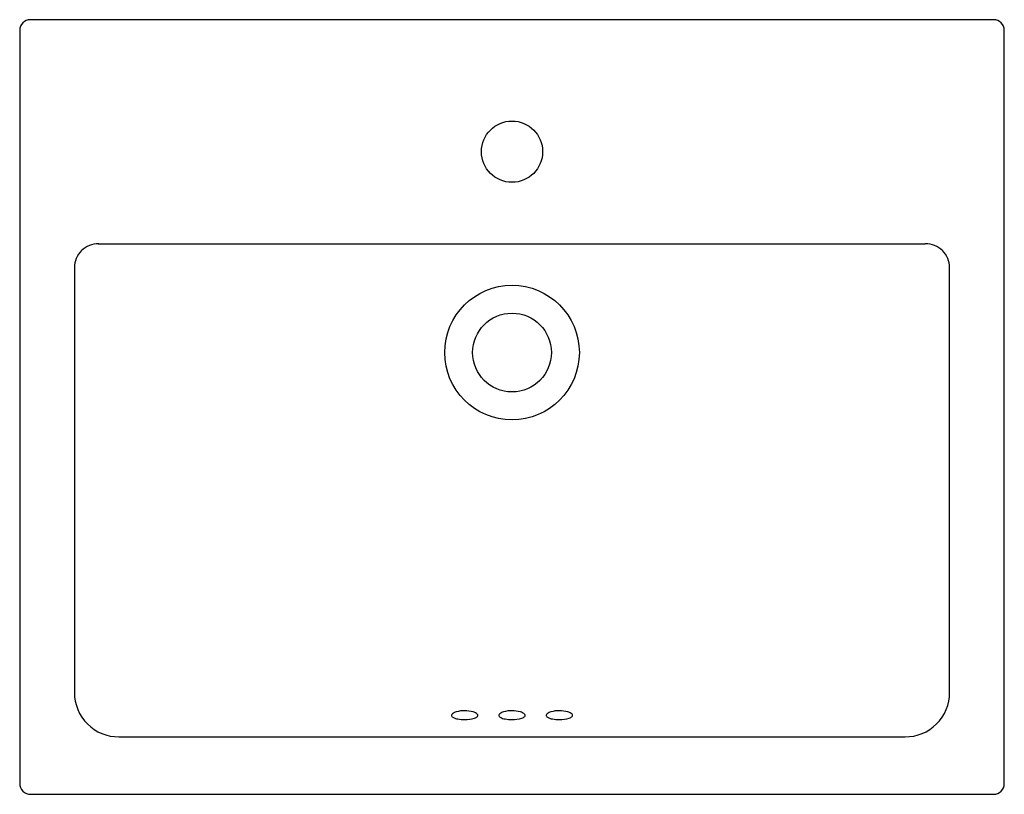
# Model space of a CAD drawing. Units: inches. Extents: x 85.1 to 107.2, y -37.1 to -19.7.
import ezdxf

# ---------------------------------------------------------------- set-up
doc = ezdxf.new("R2010")
doc.units = ezdxf.units.IN
doc.header["$LTSCALE"] = 0.64311
doc.header["$MEASUREMENT"] = 0
doc.header["$PDSIZE"] = 0.3125
doc.layers.get('0').update_dxf_attribs({"color": 255, "linetype": 'CONTINUOUS'})
doc.layers.get('Defpoints').update_dxf_attribs({"linetype": 'CONTINUOUS'})
doc.styles.get("Standard").update_dxf_attribs({"font": 'txt', "width": 0.8})

msp = doc.modelspace()

# ---------------------------------------------------------------- linework, layer by layer
for p, q in [((106.974, -19.677), (85.313, -19.677)), ((85.071, -19.919), (85.071, -36.849)), ((107.216, -36.849), (107.216, -19.919)), ((86.839, -24.713), (105.439, -24.713)), ((86.301, -25.252), (86.301, -34.803)), ((105.986, -34.803), (105.986, -25.252)), ((87.303, -35.8), (104.984, -35.8)), ((85.314, -37.092), (106.973, -37.092))]:
    msp.add_line(p, q)
for centre, radius in [((96.144, -22.644), 0.689), ((96.144, -27.16), 1.514), ((96.144, -27.16), 0.886)]:
    msp.add_circle(centre, radius)
for centre, radius, start, end in [((85.313, -19.919), 0.242, 90, 179.9874), ((106.973, -19.92), 0.243, 0.2319, 89.7807), ((86.843, -25.255), 0.542, 89.5206, 179.7351), ((105.444, -25.255), 0.542, 0.2648, 90.4793), ((87.298, -34.804), 0.996, 179.966, 270.2816), ((104.989, -34.803), 0.997, 269.7167, 0.0294), ((94.842, -35.326), 0.0574, 126.8134, 169.2793), ((94.819, -35.319), 0.0336, 174.493, 204.3067), ((94.848, -35.302), 0.0669, 207.0487, 240.9432), ((94.964, -35.489), 0.261, 106.4836, 126.8134), ((94.974, -35.064), 0.337, 241.8407, 262.0161), ((95.075, -35.864), 0.652, 89.4816, 106.4836), ((95.076, -34.491), 0.918, 260.6809, 270.2755), ((95.074, -35.958), 0.745, 74.8453, 89.4816), ((95.095, -34.655), 0.754, 268.9063, 285.9671), ((95.208, -35.461), 0.23, 47.5002, 74.8453), ((95.268, -35.25), 0.135, 284.6892, 318.511), ((95.339, -35.318), 0.0364, 357.7365, 47.5002), ((95.336, -35.318), 0.0396, 326.2805, 357.7365), ((95.905, -35.326), 0.0574, 126.8134, 169.2793), ((95.882, -35.319), 0.0336, 174.493, 204.3067), ((95.911, -35.302), 0.0669, 207.0487, 240.9432), ((96.027, -35.489), 0.261, 106.4836, 126.8134), ((96.037, -35.064), 0.337, 241.8407, 262.0161), ((96.138, -35.864), 0.652, 89.4816, 106.4836), ((96.139, -34.491), 0.918, 260.6809, 270.2755), ((96.137, -35.958), 0.745, 74.8453, 89.4816), ((96.158, -34.655), 0.754, 268.9063, 285.9671), ((96.272, -35.461), 0.23, 47.5002, 74.8453), ((96.332, -35.25), 0.135, 284.6892, 318.511), ((96.403, -35.318), 0.0364, 357.7365, 47.5002), ((96.4, -35.318), 0.0396, 326.2805, 357.7365), ((96.971, -35.326), 0.0574, 126.8134, 169.2793), ((96.948, -35.319), 0.0336, 174.493, 204.3067), ((96.977, -35.302), 0.0669, 207.0487, 240.9432), ((97.093, -35.489), 0.261, 106.4836, 126.8134), ((97.103, -35.064), 0.337, 241.8407, 262.0161), ((97.204, -35.864), 0.652, 89.4816, 106.4836), ((97.205, -34.491), 0.918, 260.6809, 270.2755), ((97.203, -35.958), 0.745, 74.8453, 89.4816), ((97.224, -34.655), 0.754, 268.9063, 285.9671), ((97.338, -35.461), 0.23, 47.5002, 74.8453), ((97.398, -35.25), 0.135, 284.6892, 318.511), ((97.469, -35.318), 0.0364, 357.7365, 47.5002), ((97.466, -35.318), 0.0396, 326.2805, 357.7365), ((85.314, -36.849), 0.243, 179.9785, 269.9942), ((106.972, -36.848), 0.244, 270.2233, 359.8051)]:
    msp.add_arc(centre, radius, start, end)
at = {"layer": 'Defpoints'}
msp.add_point((96.144, -22.644), dxfattribs=at)

# ---------------------------------------------------------------- texts
for tag, p, s in [('MODELNUMBER', (96.144, -28.38), 'K-14715X-1G'), ('TRADENAME', (96.144, -28.382), 'PARLIAMENT'), ('PRODUCT', (96.144, -28.384), 'BATHROOM SINK')]:
    msp.add_attdef(tag, p, s, height=0.001, dxfattribs=at)

doc.saveas('drawing.dxf')
